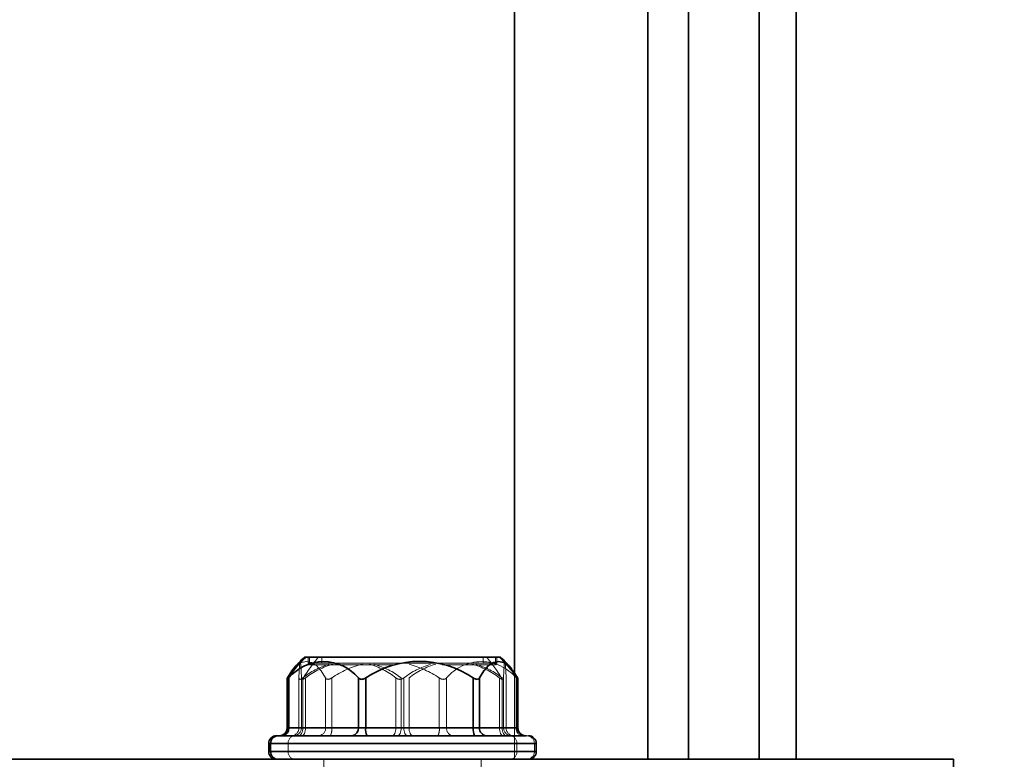
# Model space of a CAD drawing. Units: millimetres. Extents: x 44 to 563, y 35 to 393.
# Drawn here: x 214 to 220, y 234 to 239 of the extents above; entities that cross this region are included whole.
import ezdxf

# ---------------------------------------------------------------- set-up
doc = ezdxf.new("R2010")
doc.units = ezdxf.units.MM
doc.linetypes.add('HIDDEN', pattern=[1.905, 1.27, -0.635])
doc.layers.add('DIMENSION', color=7, linetype='Continuous')
doc.styles.add('SLDTEXTSTYLE0', font='TXT', dxfattribs={"width": 0.605})
doc.dimstyles.new('SLDDIMSTYLE0', dxfattribs={"dimtxt": 2.5, "dimasz": 2.5, "dimexe": 0, "dimexo": 0.0625, "dimtad": 1, "dimlfac": 10, "dimrnd": 1e-09, "dimzin": 12, "dimdsep": 46, "dimtxsty": 'SLDTEXTSTYLE0', "dimsah": 1, "dimcen": 0.09, "dimadec": 0, "dimazin": 3, "dimtfac": 1, "dimtofl": 0, "dimtmove": 0, "dimatfit": 3, "dimfxl": 1, "dimfrac": 2, "dimtolj": 1, "dimtzin": 12, "dimarcsym": 0})
doc.dimstyles.new('SLDDIMSTYLE1', dxfattribs={"dimtxt": 2.5, "dimasz": 2.5, "dimexe": 0, "dimexo": 0.0625, "dimtad": 1, "dimdec": 0, "dimlfac": 10, "dimrnd": 1e-09, "dimzin": 12, "dimdsep": 46, "dimtxsty": 'SLDTEXTSTYLE0', "dimsah": 1, "dimcen": 0.09, "dimadec": 0, "dimazin": 3, "dimtfac": 1, "dimtdec": 0, "dimtofl": 0, "dimtmove": 0, "dimatfit": 3, "dimfxl": 1, "dimfrac": 2, "dimtolj": 1, "dimtzin": 12, "dimarcsym": 0})

# ---------------------------------------------------------------- blocks, each defined once
blk = doc.blocks.new('_D_4')
at = {"layer": 'DIMENSION', "transparency": 16777216}
for p, q in [((92.5957, 260.9391), (92.5957, 219.9391)), ((251.0957, 230.9391), (251.0957, 219.9391)), ((92.5957, 220.9391), (251.0957, 220.9391))]:
    blk.add_line(p, q, dxfattribs=at)
for points in [[(92.5957, 220.9391), (95.0957, 220.5545), (95.0957, 221.3237)], [(251.0957, 220.9391), (248.5957, 221.3237), (248.5957, 220.5545)]]:
    blk.add_solid(points, dxfattribs=at)
at = {"layer": 'DIMENSION', "transparency": 16777216, "insert": (168.0262, 224.1617), "char_height": 2.5, "attachment_point": 1, "style": 'SLDTEXTSTYLE0'}
blk.add_mtext('1585', dxfattribs=at)
blk = doc.blocks.new('_D_6')
at = {"layer": 'DIMENSION', "transparency": 16777216}
for p, q in [((201.6957, 295.1391), (273.5457, 295.1391)), ((272.5457, 230.9391), (272.5457, 295.1391)), ((251.0957, 230.9391), (273.5457, 230.9391))]:
    blk.add_line(p, q, dxfattribs=at)
for points in [[(272.5457, 295.1391), (272.1611, 292.6391), (272.9303, 292.6391)], [(272.5457, 230.9391), (272.9303, 233.4391), (272.1611, 233.4391)]]:
    blk.add_solid(points, dxfattribs=at)
at = {"layer": 'DIMENSION', "transparency": 16777216, "insert": (269.323, 260.1745), "char_height": 2.5, "attachment_point": 1, "rotation": 90, "style": 'SLDTEXTSTYLE0'}
blk.add_mtext('642', dxfattribs=at)
blk = doc.blocks.new('_D_7')
at = {"layer": 'DIMENSION', "transparency": 16777216}
for p, q in [((159.9387, 324.9391), (280.5457, 324.9391)), ((279.5457, 324.9391), (279.5457, 230.9391)), ((251.0957, 230.9391), (280.5457, 230.9391))]:
    blk.add_line(p, q, dxfattribs=at)
for points in [[(279.5457, 324.9391), (279.1611, 322.4391), (279.9303, 322.4391)], [(279.5457, 230.9391), (279.9303, 233.4391), (279.1611, 233.4391)]]:
    blk.add_solid(points, dxfattribs=at)
at = {"layer": 'DIMENSION', "transparency": 16777216, "insert": (276.323, 275.0745), "char_height": 2.5, "attachment_point": 1, "rotation": 90, "style": 'SLDTEXTSTYLE0'}
blk.add_mtext('940', dxfattribs=at)

msp = doc.modelspace()

# ---------------------------------------------------------------- linework, layer by layer
at = {"color": 7, "linetype": 'HIDDEN', "lineweight": 18}
for p, q in [((217.2073, 287.4391), (217.2073, 234.2391)), ((218.0546, 287.4391), (218.0546, 234.2391)), ((218.3124, 287.4391), (218.3124, 234.2391)), ((218.7609, 287.4391), (218.7609, 234.2391)), ((215.8957, 234.8891), (215.8957, 234.8491)), ((215.9041, 234.8891), (215.9041, 234.8491)), ((215.9829, 234.8891), (215.9829, 234.8491)), ((217.0085, 234.8891), (217.0085, 234.8491)), ((217.0873, 234.8891), (217.0873, 234.8491)), ((217.0957, 234.8491), (217.0957, 234.8891)), ((215.9041, 234.8491), (215.8957, 234.8491)), ((217.0957, 234.8491), (215.9041, 234.8491)), ((215.9139, 234.8391), (215.9154, 234.8391)), ((215.7657, 234.7563), (215.7657, 234.4391)), ((215.8381, 234.7572), (215.8381, 234.4391)), ((215.8381, 234.7563), (215.8381, 234.4391)), ((215.8536, 234.7563), (215.8536, 234.4391)), ((215.8621, 234.7563), (215.8621, 234.4391)), ((215.8795, 234.7563), (215.8795, 234.4391)), ((216.0073, 234.7563), (216.0073, 234.4391)), ((216.0459, 234.7563), (216.0459, 234.4391)), ((216.4543, 234.7563), (216.4543, 234.4391)), ((216.4871, 234.7563), (216.4871, 234.4391)), ((216.5042, 234.7563), (216.5042, 234.4391)), ((216.5371, 234.7563), (216.5371, 234.4391)), ((216.729, 234.7563), (216.729, 234.4391)), ((216.7759, 234.7563), (216.7759, 234.4391)), ((217.1118, 234.7563), (217.1118, 234.4391)), ((217.1292, 234.7563), (217.1292, 234.4391)), ((217.1378, 234.7563), (217.1378, 234.4391)), ((217.1533, 234.4391), (217.1533, 234.7572)), ((217.1533, 234.7563), (217.1533, 234.4391)), ((217.2073, 234.7879), (217.2073, 234.2391)), ((217.2174, 234.7563), (217.2174, 234.4391)), ((215.7657, 234.4391), (215.7625, 234.4391)), ((216.0073, 234.4391), (215.7657, 234.4391)), ((215.8381, 234.4391), (215.8621, 234.4391)), ((215.8536, 234.4391), (215.8381, 234.4391)), ((215.8795, 234.4391), (215.8536, 234.4391)), ((215.8621, 234.4391), (216.4543, 234.4391)), ((216.4871, 234.4391), (215.8795, 234.4391)), ((216.0459, 234.4391), (216.0073, 234.4391)), ((216.729, 234.4391), (216.0459, 234.4391)), ((216.4543, 234.4391), (216.5042, 234.4391)), ((216.5371, 234.4391), (216.4871, 234.4391)), ((216.5042, 234.4391), (217.1118, 234.4391)), ((217.1292, 234.4391), (216.5371, 234.4391)), ((216.7759, 234.4391), (216.729, 234.4391)), ((217.2174, 234.4391), (216.7759, 234.4391)), ((217.1118, 234.4391), (217.1378, 234.4391)), ((217.1533, 234.4391), (217.1292, 234.4391)), ((217.1378, 234.4391), (217.1533, 234.4391)), ((217.2288, 234.4391), (217.2174, 234.4391)), ((217.3338, 234.3391), (215.6457, 234.3391)), ((217.2221, 234.3391), (215.6486, 234.3391)), ((215.7692, 234.2891), (215.7692, 234.3391)), ((215.7692, 234.3391), (217.3428, 234.3391)), ((217.2221, 234.2891), (217.2221, 234.3391)), ((217.3338, 234.2891), (217.3338, 234.3391)), ((217.3457, 234.3391), (217.3338, 234.3391)), ((215.6457, 234.2891), (217.3338, 234.2891)), ((217.2221, 234.2891), (215.6486, 234.2891)), ((215.7692, 234.2891), (217.3428, 234.2891)), ((215.9957, 234.2391), (215.9957, 233.4391)), ((216.9957, 233.4391), (216.9957, 234.2391)), ((217.3338, 234.2891), (217.3457, 234.2891))]:
    msp.add_line(p, q, dxfattribs=at)
at = {"color": 7, "linetype": 'Continuous', "lineweight": 35}
for p, q in [((218.3124, 287.4391), (218.3124, 234.2391)), ((218.7609, 287.4391), (218.7609, 234.2391)), ((218.9957, 287.4391), (218.9957, 234.2391)), ((215.8819, 234.8891), (215.8732, 234.8891)), ((217.1182, 234.8891), (215.8819, 234.8891)), ((215.7625, 234.7575), (215.7625, 234.4391)), ((215.774, 234.7563), (215.774, 234.4391)), ((216.2155, 234.7563), (216.2155, 234.4391)), ((216.2624, 234.7563), (216.2624, 234.4391)), ((216.9455, 234.7563), (216.9455, 234.4391)), ((216.9841, 234.7563), (216.9841, 234.4391)), ((217.2257, 234.7563), (217.2257, 234.4391)), ((217.2288, 234.4391), (217.2288, 234.7575)), ((215.774, 234.4391), (216.2155, 234.4391)), ((216.2155, 234.4391), (216.2624, 234.4391)), ((216.2624, 234.4391), (216.9455, 234.4391)), ((216.9455, 234.4391), (216.9841, 234.4391)), ((216.9841, 234.4391), (217.2257, 234.4391)), ((215.7085, 234.3891), (215.7069, 234.3891)), ((215.6457, 234.3391), (215.6457, 234.2891)), ((215.6576, 234.2891), (215.6576, 234.3391)), ((217.3457, 234.2891), (217.3457, 234.3391)), ((207.9957, 234.2391), (219.9957, 234.2391)), ((219.9957, 234.2391), (219.9957, 233.4391))]:
    msp.add_line(p, q, dxfattribs=at)
at = {"color": 8, "linetype": 'Continuous', "lineweight": 35}
for p, q in [((217.2073, 281.8391), (217.2073, 234.7879)), ((218.0546, 281.8391), (218.0546, 234.2391)), ((215.7625, 234.4391), (215.774, 234.4391)), ((217.2257, 234.4391), (217.2288, 234.4391)), ((215.6457, 234.3391), (215.6576, 234.3391)), ((215.6576, 234.3391), (217.3457, 234.3391)), ((215.6576, 234.2891), (215.6457, 234.2891)), ((217.3457, 234.2891), (215.6576, 234.2891))]:
    msp.add_line(p, q, dxfattribs=at)
at = {"color": 7, "linetype": 'Continuous', "lineweight": 35, "flags": 128}
for points in [[(215.7657, 234.7563), (215.7935, 234.8016), (215.8021, 234.8127)], [(217.2257, 234.7563), (217.1979, 234.8016), (217.168, 234.8347), (217.1368, 234.8548), (217.1049, 234.8616), (217.073, 234.8548), (217.0417, 234.8347), (217.0119, 234.8016), (216.9841, 234.7563)]]:
    msp.add_lwpolyline(points, dxfattribs=at)
at = {"color": 7, "linetype": 'HIDDEN', "lineweight": 18, "flags": 128}
for points in [[(215.8021, 234.8127), (215.8234, 234.8347), (215.8546, 234.8548), (215.8865, 234.8616), (215.9184, 234.8548), (215.9496, 234.8347), (215.9795, 234.8016), (216.0073, 234.7563)], [(215.8381, 234.7563), (215.8399, 234.8016), (215.8418, 234.8347), (215.8438, 234.8548), (215.8459, 234.8616), (215.8479, 234.8548), (215.8499, 234.8347), (215.8518, 234.8016), (215.8536, 234.7563)], [(217.1533, 234.7563), (217.1515, 234.8016), (217.1496, 234.8347), (217.1476, 234.8548), (217.1455, 234.8616), (217.1435, 234.8548), (217.1415, 234.8347), (217.1396, 234.8016), (217.1378, 234.7563)], [(215.8362, 234.3891), (215.8412, 234.39), (215.8461, 234.3929), (215.8506, 234.3975), (215.8545, 234.4037), (215.8578, 234.4113), (215.8602, 234.4199), (215.8616, 234.4293), (215.8621, 234.4391)], [(215.8555, 234.3891), (215.8602, 234.39), (215.8647, 234.3929), (215.8689, 234.3975), (215.8725, 234.4037), (215.8755, 234.4113), (215.8777, 234.4199), (215.8791, 234.4293), (215.8795, 234.4391)], [(216.4283, 234.3891), (216.4334, 234.39), (216.4382, 234.3929), (216.4427, 234.3975), (216.4467, 234.4037), (216.4499, 234.4113), (216.4523, 234.4199), (216.4538, 234.4293), (216.4543, 234.4391)], [(216.4631, 234.3891), (216.4678, 234.39), (216.4723, 234.3929), (216.4765, 234.3975), (216.4801, 234.4037), (216.4831, 234.4113), (216.4853, 234.4199), (216.4867, 234.4293), (216.4871, 234.4391)], [(216.5283, 234.3891), (216.5236, 234.39), (216.5191, 234.3929), (216.5149, 234.3975), (216.5113, 234.4037), (216.5083, 234.4113), (216.5061, 234.4199), (216.5047, 234.4293), (216.5042, 234.4391)], [(216.5631, 234.3891), (216.558, 234.39), (216.5531, 234.3929), (216.5487, 234.3975), (216.5447, 234.4037), (216.5415, 234.4113), (216.5391, 234.4199), (216.5376, 234.4293), (216.5371, 234.4391)], [(217.1359, 234.3891), (217.1312, 234.39), (217.1267, 234.3929), (217.1225, 234.3975), (217.1189, 234.4037), (217.1159, 234.4113), (217.1137, 234.4199), (217.1123, 234.4293), (217.1118, 234.4391)], [(217.1552, 234.3891), (217.1501, 234.39), (217.1453, 234.3929), (217.1408, 234.3975), (217.1368, 234.4037), (217.1336, 234.4113), (217.1312, 234.4199), (217.1297, 234.4293), (217.1292, 234.4391)]]:
    msp.add_lwpolyline(points, dxfattribs=at)
at = {"color": 7, "linetype": 'Continuous', "lineweight": 35}
for centre, radius, start, end in [((216.5069, 234.2458), 0.8969, 134.17302, 146.00762), ((216.4957, 234.2391), 0.9, 133.76174, 140.40859), ((216.4957, 234.2391), 0.9, 39.59141, 46.23826), ((215.9948, 234.5722), 0.2874, 39.82664, 140.17336), ((216.604, 234.2546), 0.6069, 55.74887, 124.25113), ((215.7125, 234.4391), 0.05, 270, 0), ((215.7289, 234.434), 0.0454, 278.34178, 6.41929), ((216.1704, 234.434), 0.0454, 278.34178, 6.41929), ((216.3437, 234.4269), 0.0822, 171.49722, 207.41608), ((217.0268, 234.4269), 0.0822, 171.49722, 207.41608), ((217.0325, 234.4376), 0.0485, 178.20374, 268.08335), ((217.2742, 234.4376), 0.0485, 178.20374, 268.08335), ((217.2788, 234.4391), 0.05, 180, 270), ((215.6957, 234.3391), 0.05, 90, 180), ((215.7072, 234.3394), 0.0497, 90.40584, 180.40017), ((217.2957, 234.3391), 0.05, 0, 90), ((215.6957, 234.2891), 0.05, 180, 270), ((215.7072, 234.2887), 0.0497, 179.59983, 269.59416), ((217.2957, 234.2891), 0.05, 270, 0)]:
    msp.add_arc(centre, radius, start, end, dxfattribs=at)
at = {"color": 7, "linetype": 'HIDDEN', "lineweight": 18}
for centre, radius, start, end in [((216.621, 234.3043), 0.8798, 138.34454, 149.77386), ((216.3704, 234.3043), 0.8798, 30.22614, 41.65546), ((216.4845, 234.2458), 0.8969, 33.99238, 45.82698), ((216.1694, 234.3686), 0.4947, 106.60262, 128.3995), ((216.1925, 234.3504), 0.5125, 105.59027, 127.63151), ((215.9057, 234.8491), 0.01, 180, 270), ((215.914, 234.849), 0.00993, 179.59983, 269.59416), ((216.3884, 234.2525), 0.6092, 103.82324, 124.2113), ((216.1472, 234.369), 0.4942, 51.59296, 73.99236), ((216.174, 234.35), 0.513, 52.37457, 73.82503), ((216.8174, 234.35), 0.513, 106.17497, 127.62543), ((216.8441, 234.369), 0.4942, 106.00764, 128.40704), ((216.3864, 234.2524), 0.6093, 55.78925, 75.63882), ((216.9966, 234.5722), 0.2874, 39.82664, 140.17336), ((216.7989, 234.3504), 0.5125, 52.36849, 74.40973), ((216.8219, 234.3686), 0.4947, 51.6005, 73.39738), ((217.0774, 234.849), 0.00993, 270.40584, 0.40017), ((217.0857, 234.8491), 0.01, 270, 0), ((215.7172, 234.4376), 0.0485, 271.91665, 1.79626), ((215.7881, 234.4391), 0.05, 270.00715, 0.00715), ((215.7881, 234.4391), 0.05, 270, 0), ((215.8036, 234.4391), 0.05, 270.00715, 0.00715), ((215.9588, 234.4376), 0.0485, 271.91665, 1.79626), ((215.9646, 234.4269), 0.0822, 332.58392, 8.50278), ((216.6477, 234.4269), 0.0822, 332.58392, 8.50278), ((216.821, 234.434), 0.0454, 173.58071, 261.65822), ((217.1878, 234.4391), 0.05, 179.99285, 269.99285), ((217.2033, 234.4391), 0.05, 179.99285, 269.99285), ((217.2033, 234.4391), 0.05, 180, 270), ((217.2625, 234.434), 0.0454, 173.58071, 261.65822), ((215.8159, 234.3424), 0.0468, 94.83332, 184.12944), ((217.1755, 234.3424), 0.0468, 355.87056, 85.16668), ((217.2842, 234.3394), 0.0497, 359.59983, 89.59416), ((215.8159, 234.2857), 0.0468, 175.87056, 265.16668), ((217.1755, 234.2857), 0.0468, 274.83332, 4.12944), ((217.2842, 234.2887), 0.0497, 270.40584, 0.40017)]:
    msp.add_arc(centre, radius, start, end, dxfattribs=at)
for points, knots in [([(216.4551, 234.8391), (216.4245, 234.8391), (216.3165, 234.8391), (216.1462, 234.8391), (215.9787, 234.8391), (215.9355, 234.8391), (215.9139, 234.8391)], [0, 0, 0, 0, 0.11677, 0.411195, 0.70571, 1, 1, 1, 1]), ([(217.0746, 234.8391), (217.0761, 234.8391), (217.0802, 234.8391), (216.9847, 234.8391), (216.8624, 234.8391), (216.768, 234.8391), (216.7468, 234.8391)], [0, 0, 0, 0, 0.2003926, 0.5496898, 0.8988861, 1, 1, 1, 1]), ([(215.8381, 234.7563), (215.8383, 234.7538), (215.8385, 234.7501), (215.8412, 234.7477), (215.8441, 234.747), (215.8479, 234.7477), (215.8538, 234.7502), (215.8588, 234.7539), (215.8621, 234.7563)], [0, 0, 0, 0, 0.249564, 0.37905, 0.500063, 0.62078, 0.750586, 1, 1, 1, 1]), ([(215.8795, 234.7563), (215.8761, 234.7538), (215.8691, 234.7487), (215.8636, 234.7477), (215.8608, 234.7472)], [0, 0, 0, 0, 0.499797, 1, 1, 1, 1]), ([(216.0459, 234.7563), (216.0419, 234.7538), (216.0359, 234.7501), (216.0279, 234.7477), (216.0222, 234.747), (216.0172, 234.7477), (216.0114, 234.7502), (216.009, 234.7539), (216.0073, 234.7563)], [0, 0, 0, 0, 0.249564, 0.37905, 0.500063, 0.62078, 0.750586, 1, 1, 1, 1]), ([(216.4543, 234.7563), (216.4578, 234.7538), (216.4633, 234.7501), (216.4722, 234.7477), (216.4791, 234.747), (216.486, 234.7477), (216.495, 234.7502), (216.5006, 234.7539), (216.5042, 234.7563)], [0, 0, 0, 0, 0.249564, 0.37905, 0.500063, 0.62078, 0.750586, 1, 1, 1, 1]), ([(216.7759, 234.7563), (216.7731, 234.7538), (216.7689, 234.7501), (216.7611, 234.7477), (216.7548, 234.747), (216.7481, 234.7477), (216.7391, 234.7502), (216.733, 234.7539), (216.729, 234.7563)], [0, 0, 0, 0, 0.249564, 0.37905, 0.500063, 0.62078, 0.750586, 1, 1, 1, 1]), ([(217.1118, 234.7563), (217.1153, 234.7538), (217.1222, 234.7487), (217.1278, 234.7477), (217.1305, 234.7472)], [0, 0, 0, 0, 0.499797, 1, 1, 1, 1]), ([(217.1305, 234.7472), (217.1327, 234.7477), (217.137, 234.7487), (217.1375, 234.7538), (217.1378, 234.7563)], [0, 0, 0, 0, 0.500203, 1, 1, 1, 1]), ([(217.2281, 234.7472), (217.227, 234.7477), (217.2247, 234.7487), (217.2198, 234.7538), (217.2174, 234.7563)], [0, 0, 0, 0, 0.500203, 1, 1, 1, 1])]:
    msp.add_open_spline(points, degree=3, knots=knots, dxfattribs=at)
at = {"color": 7, "linetype": 'Continuous', "lineweight": 35}
for points, knots in [([(215.7657, 234.7563), (215.7644, 234.7538), (215.7619, 234.7487), (215.7628, 234.7477), (215.7632, 234.7472)], [0, 0, 0, 0, 0.499797, 1, 1, 1, 1]), ([(215.7632, 234.7472), (215.7644, 234.7477), (215.7667, 234.7487), (215.7716, 234.7538), (215.774, 234.7563)], [0, 0, 0, 0, 0.500203, 1, 1, 1, 1]), ([(216.2155, 234.7563), (216.2183, 234.7538), (216.2225, 234.7501), (216.2302, 234.7477), (216.2366, 234.747), (216.2432, 234.7477), (216.2523, 234.7502), (216.2584, 234.7539), (216.2624, 234.7563)], [0, 0, 0, 0, 0.249564, 0.37905, 0.500063, 0.62078, 0.750586, 1, 1, 1, 1]), ([(216.9455, 234.7563), (216.9495, 234.7538), (216.9554, 234.7501), (216.9635, 234.7477), (216.9692, 234.747), (216.9742, 234.7477), (216.9799, 234.7502), (216.9824, 234.7539), (216.9841, 234.7563)], [0, 0, 0, 0, 0.249564, 0.37905, 0.500063, 0.62078, 0.750586, 1, 1, 1, 1]), ([(217.2257, 234.7563), (217.2269, 234.7538), (217.2294, 234.7487), (217.2286, 234.7477), (217.2281, 234.7472)], [0, 0, 0, 0, 0.499797, 1, 1, 1, 1]), ([(215.7069, 234.3891), (215.7362, 234.3891), (215.7948, 234.3891), (216.0215, 234.3891), (216.3119, 234.3891), (216.6323, 234.3891), (216.9326, 234.3891), (217.1612, 234.3891), (217.2879, 234.3891), (217.2826, 234.3891), (217.2807, 234.3891)], [0, 0, 0, 0, 0.131997, 0.264045, 0.396074, 0.5281, 0.660127, 0.792155, 0.924203, 1, 1, 1, 1])]:
    msp.add_open_spline(points, degree=3, knots=knots, dxfattribs=at)

# ---------------------------------------------------------------- dimensions: what is measured, and where the dimension line sits
at = {"layer": 'DIMENSION'}
for base, p1, p2, dimstyle, picture, middle in [((279.5457, 230.9391), (159.9387, 324.9391), (251.0957, 230.9391), 'SLDDIMSTYLE1', '_D_7', (279.5457, 277.9391)), ((272.5457, 295.1391), (251.0957, 230.9391), (201.6957, 295.1391), 'SLDDIMSTYLE0', '_D_6', (272.5457, 263.0391))]:
    dim = msp.add_linear_dim(base=base, p1=p1, p2=p2, angle=90, dimstyle=dimstyle, dxfattribs=at)
    dim.commit()
    dim.dimension.update_dxf_attribs({"geometry": picture, "text_midpoint": middle, "dimtype": 160})
dim = msp.add_linear_dim(base=(251.0957, 220.9391), p1=(92.5957, 260.9391), p2=(251.0957, 230.9391), dimstyle='SLDDIMSTYLE0', dxfattribs=at)
dim.commit()
dim.dimension.update_dxf_attribs({"geometry": '_D_4', "text_midpoint": (171.8457, 220.9391), "dimtype": 160})

doc.saveas('drawing.dxf')
